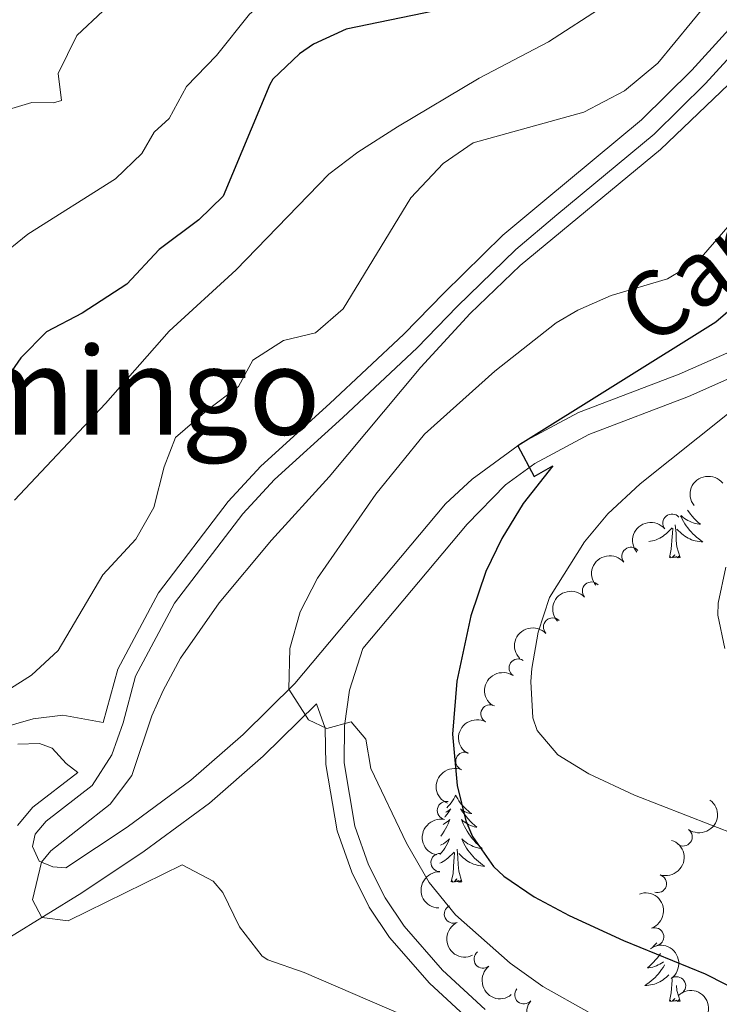
# Model space of a CAD drawing. Units: metres. Extents: x 620726 to 625233, y 706160 to 709208.
# Drawn here: x 622114 to 622210, y 707823 to 707958 of the extents above; entities that cross this region are included whole.
import ezdxf
from ezdxf.enums import TextEntityAlignment as Align

# ---------------------------------------------------------------- set-up
doc = ezdxf.new("R2010")
doc.units = ezdxf.units.M
doc.header["$MEASUREMENT"] = 0
doc.linetypes.add('DGN Style 3', pattern=[69.1077343706422, 49.36266740760157, -19.74506696304063])
for name, color, linetype, lineweight in [('Carátula', 7, 'Continuous', 5), ('Elementos auxiliares', 7, 'Continuous', 5), ('Entidades rústicas y varios', 7, 'Continuous', 5), ('Relieve y altimetría', 7, 'Continuous', 5), ('Textos de rotulación', 7, 'Continuous', 5), ('Viales y ferrocarril', 7, 'Continuous', 5)]:
    doc.layers.add(name, color=color, linetype=linetype, lineweight=lineweight)
doc.styles.add('Style-Helvetica-Narrow-Oblique', font='txt')
doc.styles.add('Style-Times New Roman', font='txt')

msp = doc.modelspace()

# ---------------------------------------------------------------- linework, layer by layer
at = {"layer": 'Carátula', "color": 7, "linetype": 'Continuous', "lineweight": 5}
msp.add_3dface([(620778.8300000001, 706159.8), (625233.1300000001, 706238.6699999999), (625180.55, 709208.21), (620726.25, 709129.3400000001)], dxfattribs=at)
at = {"layer": 'Elementos auxiliares', "color": 250, "linetype": 'Continuous', "lineweight": 5}
msp.add_3dface([(621644.6200000001, 706569.1100000001), (621604.24, 708882.3999999999), (625026.9099999999, 708943.03), (625068.4299999999, 706629.73)], dxfattribs=at)
at = {"layer": 'Entidades rústicas y varios', "color": 92, "linetype": 'Continuous', "lineweight": 5, "flags": 128}
for points in [[(622205.3800000001, 707891.06), (622205.54, 707890.8400000001), (622205.78, 707890.53), (622206.03, 707890.23), (622206.29, 707889.9299999999), (622206.5700000001, 707889.6499999999), (622206.8600000001, 707889.3800000001), (622207.1499999999, 707889.1300000001), (622206.96, 707889.1499999999), (622206.69, 707889.2), (622206.4299999999, 707889.26), (622206.1699999999, 707889.3400000001), (622205.9099999999, 707889.4299999999), (622205.6599999999, 707889.54), (622205.4199999999, 707889.6599999999), (622205.19, 707889.8), (622204.96, 707889.95), (622204.75, 707890.1200000001), (622204.54, 707890.29), (622204.49, 707890.3400000001)], [(622204.4299999999, 707890.29), (622204.49, 707890.1499999999), (622204.6399999999, 707889.8300000001), (622204.81, 707889.52), (622205, 707889.21), (622205.19, 707888.9199999999), (622205.3999999999, 707888.6300000001), (622205.6300000001, 707888.3500000001), (622205.8600000001, 707888.0800000001), (622206.1100000001, 707887.8200000001), (622206.3600000001, 707887.5800000001), (622206.6300000001, 707887.3500000001), (622206.9099999999, 707887.1200000001), (622207.2, 707886.9099999999), (622207.49, 707886.72), (622207.23, 707886.73), (622206.96, 707886.76), (622206.7, 707886.8), (622206.44, 707886.8500000001), (622206.19, 707886.9299999999), (622205.94, 707887.01), (622205.69, 707887.1200000001), (622205.46, 707887.23), (622205.23, 707887.3600000001), (622205, 707887.51), (622204.79, 707887.6699999999), (622204.5900000001, 707887.8400000001), (622203.9299999999, 707888.46)], [(622200.0900000001, 707886.77), (622200.3200000001, 707886.8), (622200.5800000001, 707886.8500000001), (622200.8400000001, 707886.9299999999), (622201.0900000001, 707887.01), (622201.3300000001, 707887.1200000001), (622201.5700000001, 707887.23), (622201.8, 707887.3600000001), (622202.02, 707887.51), (622202.23, 707887.6699999999), (622202.44, 707887.8400000001), (622203.28, 707888.6400000001)], [(622202.8899999999, 707884.5900000001), (622203.1399999999, 707885.71), (622203.25, 707887.45), (622203.3, 707887.8800000001), (622203.3600000001, 707888.6000000001)], [(622204.3600000001, 707884.5900000001), (622203.9299999999, 707886.03), (622203.8400000001, 707886.9299999999), (622203.8, 707887.8800000001), (622203.7, 707889.04)], [(622204.3600000001, 707884.5900000001), (622204.19, 707884.52), (622204.1699999999, 707884.76), (622203.98, 707884.54), (622203.8600000001, 707884.74), (622203.74, 707884.6300000001), (622203.47, 707884.5800000001), (622203.6599999999, 707884.97), (622203.28, 707884.5900000001), (622203.0900000001, 707884.54), (622203.05, 707884.7), (622202.8899999999, 707884.5900000001)], [(622173.5900000001, 707852), (622173.48, 707851.78), (622173.3200000001, 707851.51), (622173.1599999999, 707851.24), (622172.97, 707850.98), (622172.78, 707850.73), (622172.5700000001, 707850.5), (622172.3800000001, 707850.3)], [(622173.5900000001, 707852), (622173.7, 707851.78), (622173.8600000001, 707851.51), (622174.02, 707851.24), (622174.21, 707850.98), (622174.3999999999, 707850.73), (622174.6100000001, 707850.5), (622174.8300000001, 707850.27), (622175.06, 707850.05), (622175.3, 707849.8500000001), (622175.55, 707849.6599999999), (622175.81, 707849.48), (622175.6100000001, 707849.51), (622175.3999999999, 707849.54), (622175.21, 707849.6000000001), (622175.01, 707849.6699999999), (622174.8200000001, 707849.75), (622174.6399999999, 707849.8500000001), (622174.47, 707849.96), (622174.26, 707850.1499999999), (622174.3, 707850.0900000001), (622174.53, 707849.75), (622174.78, 707849.4099999999), (622175.03, 707849.0800000001), (622175.3, 707848.77), (622175.5800000001, 707848.46), (622175.8700000001, 707848.1699999999), (622176.1799999999, 707847.8900000001), (622176.49, 707847.6100000001), (622176.3600000001, 707847.6400000001), (622176.1200000001, 707847.69), (622175.8800000001, 707847.77), (622175.6399999999, 707847.8600000001), (622175.4099999999, 707847.96), (622175.19, 707848.0800000001), (622174.97, 707848.21), (622174.76, 707848.3500000001), (622174.5700000001, 707848.51), (622174.3800000001, 707848.6799999999), (622174.47, 707848.46), (622174.6200000001, 707848.1000000001), (622174.79, 707847.74), (622174.98, 707847.3999999999), (622175.1799999999, 707847.06), (622175.3899999999, 707846.73), (622175.6200000001, 707846.3999999999), (622175.8600000001, 707846.0900000001), (622176.1100000001, 707845.79), (622176.3700000001, 707845.5), (622176.6499999999, 707845.21), (622176.9299999999, 707844.95), (622177.23, 707844.69), (622177.04, 707844.71), (622176.77, 707844.76), (622176.5, 707844.8200000001), (622176.25, 707844.8999999999), (622175.99, 707844.99), (622175.74, 707845.1000000001), (622175.5, 707845.23), (622175.27, 707845.3600000001), (622175.04, 707845.51), (622174.8300000001, 707845.6799999999), (622174.6200000001, 707845.8500000001), (622174.4299999999, 707846.04), (622174.5700000001, 707845.71), (622174.72, 707845.3900000001), (622174.8899999999, 707845.0800000001), (622175.0700000001, 707844.77), (622175.27, 707844.48), (622175.48, 707844.19), (622175.7, 707843.9099999999), (622175.94, 707843.6400000001), (622176.1799999999, 707843.3900000001), (622176.44, 707843.1400000001), (622176.71, 707842.9099999999), (622176.99, 707842.69), (622177.28, 707842.48), (622177.5700000001, 707842.29), (622177.3, 707842.29), (622177.04, 707842.3200000001), (622176.78, 707842.3600000001), (622176.52, 707842.4199999999), (622176.27, 707842.49), (622176.02, 707842.5800000001), (622175.77, 707842.6799999999), (622175.53, 707842.79), (622175.3, 707842.9299999999), (622175.0800000001, 707843.0700000001), (622174.8700000001, 707843.23), (622174.6699999999, 707843.3999999999), (622174.01, 707844.02)], [(622172.24, 707849.7), (622172.3600000001, 707849.75), (622172.54, 707849.8500000001), (622172.71, 707849.96), (622172.9199999999, 707850.1499999999), (622172.8800000001, 707850.0900000001), (622172.6499999999, 707849.75), (622172.3999999999, 707849.4099999999), (622172.1499999999, 707849.0800000001), (622172.0800000001, 707849)], [(622171.8600000001, 707848.01), (622171.99, 707848.0800000001), (622172.21, 707848.21), (622172.4199999999, 707848.3500000001), (622172.6100000001, 707848.51), (622172.8, 707848.6799999999), (622172.71, 707848.46), (622172.56, 707848.1000000001), (622172.3899999999, 707847.74), (622172.2, 707847.3999999999), (622172, 707847.06), (622171.79, 707846.73), (622171.5700000001, 707846.4099999999)], [(622171.52, 707845.1400000001), (622171.6799999999, 707845.23), (622171.9099999999, 707845.3600000001), (622172.1399999999, 707845.51), (622172.3500000001, 707845.6799999999), (622172.56, 707845.8500000001), (622172.75, 707846.04), (622172.6100000001, 707845.71), (622172.46, 707845.3900000001), (622172.29, 707845.0800000001), (622172.1100000001, 707844.77), (622171.9099999999, 707844.48), (622171.7, 707844.19), (622171.48, 707843.9099999999), (622171.47, 707843.8999999999)], [(622171.4199999999, 707842.69), (622171.6499999999, 707842.79), (622171.8800000001, 707842.9299999999), (622172.1000000001, 707843.0700000001), (622172.31, 707843.23), (622172.51, 707843.3999999999), (622173.3600000001, 707844.2)], [(622172.97, 707840.1499999999), (622173.22, 707841.27), (622173.3300000001, 707843.01), (622173.3800000001, 707843.44), (622173.44, 707844.1699999999)], [(622174.44, 707840.1499999999), (622174.01, 707841.5900000001), (622173.9199999999, 707842.49), (622173.8800000001, 707843.44), (622173.77, 707844.6100000001)], [(622174.44, 707840.1499999999), (622174.27, 707840.0800000001), (622174.25, 707840.3200000001), (622174.06, 707840.1000000001), (622173.94, 707840.3), (622173.8200000001, 707840.19), (622173.55, 707840.1400000001), (622173.74, 707840.53), (622173.3600000001, 707840.1499999999), (622173.1699999999, 707840.1000000001), (622173.1300000001, 707840.26), (622172.97, 707840.1499999999)], [(622201.1799999999, 707831.77), (622200.9299999999, 707831.53), (622200.6100000001, 707831.25), (622200.74, 707831.28), (622200.98, 707831.3300000001), (622201.23, 707831.4099999999), (622201.3, 707831.44)], [(622201.6799999999, 707830.3300000001), (622201.48, 707830.04), (622201.24, 707829.73), (622200.99, 707829.4299999999), (622200.73, 707829.1400000001), (622200.46, 707828.8500000001), (622200.1699999999, 707828.5900000001), (622199.8700000001, 707828.3300000001), (622200.0700000001, 707828.3500000001), (622200.3300000001, 707828.3999999999), (622200.6000000001, 707828.46), (622200.8600000001, 707828.54), (622201.1100000001, 707828.6300000001), (622201.3600000001, 707828.74), (622201.6000000001, 707828.8700000001), (622201.8300000001, 707829), (622202.06, 707829.1499999999), (622202.0900000001, 707829.1699999999)], [(622202.23, 707828.76), (622202.21, 707828.72), (622202.03, 707828.4099999999), (622201.8300000001, 707828.1200000001), (622201.6200000001, 707827.8300000001), (622201.3999999999, 707827.55), (622201.1599999999, 707827.28), (622200.9199999999, 707827.03), (622200.6599999999, 707826.78), (622200.3899999999, 707826.55), (622200.1100000001, 707826.3300000001), (622199.8200000001, 707826.1200000001), (622199.53, 707825.9299999999), (622199.8, 707825.9299999999), (622200.06, 707825.96), (622200.3200000001, 707826), (622200.5800000001, 707826.06), (622200.8400000001, 707826.1300000001), (622201.0900000001, 707826.22), (622201.3300000001, 707826.3200000001), (622201.5700000001, 707826.4299999999), (622201.8, 707826.5700000001), (622202.02, 707826.71), (622202.23, 707826.8700000001), (622202.44, 707827.04), (622202.8300000001, 707827.4099999999)], [(622202.8899999999, 707823.79), (622203.1399999999, 707824.9099999999), (622203.25, 707826.6499999999), (622203.27, 707826.79)], [(622204.3600000001, 707823.79), (622203.9299999999, 707825.23), (622203.8600000001, 707825.9299999999)], [(622204.3600000001, 707823.79), (622204.19, 707823.72), (622204.1699999999, 707823.96), (622203.98, 707823.74), (622203.8600000001, 707823.94), (622203.74, 707823.8300000001), (622203.47, 707823.78), (622203.6599999999, 707824.1699999999), (622203.28, 707823.79), (622203.0900000001, 707823.74), (622203.05, 707823.8999999999), (622202.8899999999, 707823.79)]]:
    msp.add_lwpolyline(points, dxfattribs=at)
at = {"layer": 'Entidades rústicas y varios', "color": 92, "linetype": 'Continuous', "lineweight": 5, "extrusion": (-0.02671692287816574, -0.2244044292074477, 0.974129795347623)}
msp.add_arc((534156.1799413861, 756572.972786813, -174731.371627362), 2.516055640060342, 45.36446333574664, 225.9090503451193, dxfattribs=at)
at = {"layer": 'Entidades rústicas y varios', "color": 92, "linetype": 'Continuous', "lineweight": 5, "extrusion": (-0.02091521657762446, -0.225019322573661, 0.9741297953476229)}
for centre in [(554015.2542346108, 742881.5800882094, -171557.0078996477), (554010.0854080318, 742876.20325493, -171557.7971370523)]:
    msp.add_arc(centre, 2.516055640060342, 45.36446333574664, 225.9090503451193, dxfattribs=at)
at = {"layer": 'Entidades rústicas y varios', "color": 92, "linetype": 'Continuous', "lineweight": 5}
for centre, radius, start, end in [((622203.2409545241, 707889.2960827793, 764.8758882549648), 1.250091938746999, 40.04276006174599, 219.2563144807414), ((622197.6260690526, 707884.736795776, 762.8919620550218), 1.250091938746999, 40.04276006174599, 219.2563144807414), ((622192.2061270282, 707879.9801412774, 760.8326876663469), 1.250091938746999, 42.14091031205603, 221.3544647310515), ((622186.8693034679, 707875.0610040822, 758.959336145941), 1.250091938746999, 44.24298153042338, 223.4565359494188), ((622182.1593374894, 707869.4407303173, 757.4739461914841), 1.250091938746998, 56.26356022713198, 235.4771146461274), ((622178.2983824108, 707863.1636739536, 756.1324678635387), 1.250091938746998, 61.59598816703124, 240.8095425860267), ((622174.8504841016, 707856.6651933319, 754.7313923629199), 1.250091938746999, 68.09021414843963, 247.3037685674351), ((622172.3094519447, 707849.9128819746, 752.7652532587109), 1.250091938746999, 78.16715341473186, 257.3807078337272), ((622204.778730524, 707846.2906330952, 754.0931796484862), 1.250091938746998, 234.5775611858256, 53.79111560482102), ((622171.4450326401, 707842.7817871072, 750.7381349426776), 1.250091938746998, 88.7588515536321, 267.9724059726275), ((622201.250815561, 707839.8981602201, 752.7747436163579), 1.250091938746999, 252.3912965610748, 71.60485098007018), ((622173.2727372579, 707835.7171847271, 749.4347170253955), 1.250091938746999, 115.4290884315051, 294.6426428505005), ((622200.8724387425, 707832.596456626, 751.6123130223939), 1.250091938746999, 290.1992434267539, 109.4127978457493), ((622177.3504746377, 707829.5583114135, 748.4569008650283), 1.250091938746999, 128.8411451904586, 308.054699609454), ((622203.8740301726, 707825.8751804717, 750.4797815011639), 1.250091938746999, 305.7043335004535, 124.917887919449), ((622182.92954725, 707824.6511952674, 747.5132661270667), 1.250091938746998, 140.1595705414629, 319.3731249604583)]:
    msp.add_arc(centre, radius, start, end, dxfattribs=at)
at = {"layer": 'Entidades rústicas y varios', "color": 92, "linetype": 'Continuous', "lineweight": 5, "extrusion": (-0.01266291170963183, -0.2256342006058309, 0.974129795347623)}
msp.add_arc((581547.2075388894, 722614.4106238546, -166859.3595169093), 2.516055640060343, 45.36446333574663, 225.9090503451192, dxfattribs=at)
at = {"layer": 'Entidades rústicas y varios', "color": 92, "linetype": 'Continuous', "lineweight": 5, "extrusion": (-0.004378165417677909, -0.2259468377374945, 0.974129795347623)}
msp.add_arc((608353.536088315, 701343.6281438383, -161926.6545694125), 2.516055640060342, 45.36446333574665, 225.9090503451193, dxfattribs=at)
at = {"layer": 'Entidades rústicas y varios', "color": 92, "linetype": 'Continuous', "lineweight": 5, "extrusion": (0.04277420030292643, -0.2219042802751749, 0.9741297953476231)}
msp.add_arc((744915.2168476526, 562543.6516068757, -129727.8474160413), 2.516055640060342, 45.36446333574664, 225.9090503451193, dxfattribs=at)
at = {"layer": 'Entidades rústicas y varios', "color": 92, "linetype": 'Continuous', "lineweight": 5, "extrusion": (0.06321156527297102, -0.2169687531229766, 0.974129795347623)}
msp.add_arc((795337.7683761683, 492667.3734745558, -113518.5636088053), 2.516055640060343, 45.36446333574664, 225.9090503451193, dxfattribs=at)
at = {"layer": 'Entidades rústicas y varios', "color": 92, "linetype": 'Continuous', "lineweight": 5, "extrusion": (0.08734578841956311, -0.2084270977137165, 0.9741297953476231)}
msp.add_arc((847411.0797854842, 401873.9866239142, -92456.76202699693), 2.516055640060342, 45.36446333574663, 225.9090503451192, dxfattribs=at)
at = {"layer": 'Entidades rústicas y varios', "color": 92, "linetype": 'Continuous', "lineweight": 5, "extrusion": (-0.03622681742372952, 0.2230667153910372, 0.974129795347623)}
msp.add_arc((-727631.0474494023, -583288.0840262256, 136091.2218781919), 2.516055640060342, 45.36446333574666, 225.9090503451193, dxfattribs=at)
at = {"layer": 'Entidades rústicas y varios', "color": 92, "linetype": 'Continuous', "lineweight": 5, "extrusion": (0.1224669504598772, -0.1899289021214418, 0.974129795347623)}
msp.add_arc((906486.1327835566, 251235.972058212, -57512.13124975476), 2.516055640060342, 45.36446333574663, 225.9090503451192, dxfattribs=at)
at = {"layer": 'Entidades rústicas y varios', "color": 92, "linetype": 'Continuous', "lineweight": 5, "extrusion": (-0.1027313228205587, 0.201289386524815, 0.9741297953476231)}
msp.add_arc((-875972.8039624429, -338471.2536984326, 79294.59071792779), 2.516055640060342, 45.36446333574665, 225.9090503451193, dxfattribs=at)
at = {"layer": 'Entidades rústicas y varios', "color": 92, "linetype": 'Continuous', "lineweight": 5, "extrusion": (0.1552909852315714, -0.1641823733590367, 0.9741297953476229)}
msp.add_arc((938410.0562731411, 84643.11913289496, -18866.18570163289), 2.516055640060343, 45.36446333574663, 225.9090503451192, dxfattribs=at)
at = {"layer": 'Entidades rústicas y varios', "color": 92, "linetype": 'Continuous', "lineweight": 5, "extrusion": (-0.2045586794134031, 0.09605669415841267, 0.974129795347623)}
msp.add_arc((-905177.8342274149, 255713.9825282819, -58552.1725046654), 2.516055640060343, 45.36446333574664, 225.9090503451193, dxfattribs=at)
at = {"layer": 'Entidades rústicas y varios', "color": 92, "linetype": 'Continuous', "lineweight": 5, "extrusion": (0.212462806836516, -0.07701102211467886, 0.974129795347623)}
msp.add_arc((877485.811239782, -334663.3526832151, 78407.76359168532), 2.516055640060341, 45.36446333574661, 225.9090503451192, dxfattribs=at)
at = {"layer": 'Entidades rústicas y varios', "color": 92, "linetype": 'Continuous', "lineweight": 5, "extrusion": (-0.222792373764537, 0.03787743402556538, 0.9741297953476231)}
msp.add_arc((-802101.3967699355, 482132.6066826098, -111080.3963465538), 2.516055640060343, 45.36446333574664, 225.9090503451193, dxfattribs=at)
at = {"layer": 'Entidades rústicas y varios', "color": 92, "linetype": 'Continuous', "lineweight": 5, "extrusion": (0.2245312345991549, -0.02562940704303423, 0.9741297953476231)}
msp.add_arc((773821.227301479, -523806.6317658422, 122286.2800517298), 2.516055640060342, 45.36446333574663, 225.9090503451193, dxfattribs=at)
at = {"layer": 'Entidades rústicas y varios', "color": 92, "linetype": 'Continuous', "lineweight": 5, "extrusion": (-0.2255192846312215, 0.01456688283128323, 0.9741297953476229)}
msp.add_arc((-746457.0820556622, 560573.3003112264, -129279.0682485379), 2.516055640060342, 45.36446333574663, 225.9090503451193, dxfattribs=at)
at = {"layer": 'Entidades rústicas y varios', "color": 92, "linetype": 'Continuous', "lineweight": 5, "extrusion": (0.2251945256262689, 0.01893587716368023, 0.9741297953476229)}
msp.add_arc((653199.4544980101, -661564.2873798761, 154243.8343749822), 2.516055640060343, 45.36446333574663, 225.9090503451193, dxfattribs=at)
at = {"layer": 'Relieve y altimetría', "color": 30, "linetype": 'Continuous', "lineweight": 5, "flags": 128}
for points, elevation in [([(622317.76, 708023.95), (622311.6200000001, 708016.06), (622305.1300000001, 708010.3600000001), (622297.6000000001, 708005.49), (622273, 707992.1300000001), (622252.6599999999, 707982.3400000001), (622244.69, 707977.7), (622237.6200000001, 707973.0800000001), (622233.56, 707970.1699999999), (622226.5700000001, 707964.3600000001), (622201.69, 707940.49), (622182.4099999999, 707924.5900000001), (622175.5800000001, 707918.03), (622168.81, 707910.6699999999), (622156.24, 707895.6400000001), (622148.3500000001, 707886.96), (622141.1499999999, 707878.3900000001), (622135.8300000001, 707870.79), (622133.49, 707866.3600000001), (622131.8999999999, 707862.8700000001), (622129.1799999999, 707854.71), (622126.22, 707850.77), (622118.0800000001, 707844.3999999999), (622116.79, 707842.8500000001)], 740), ([(622199.98, 707998.3999999999), (622193.9199999999, 707992.1100000001), (622190.1300000001, 707988.8400000001), (622185.1300000001, 707985.53), (622181.1300000001, 707982.19), (622178.22, 707977.74), (622176.3800000001, 707971.71), (622172.8, 707968.6699999999), (622169.3999999999, 707968.1000000001), (622164.26, 707968.02), (622158.9199999999, 707967.3700000001), (622154.31, 707965.4299999999), (622149.74, 707962.8300000001), (622145.3300000001, 707959.06), (622140.8, 707953.3900000001), (622136.6799999999, 707949.1400000001), (622134.3, 707944.73), (622132.25, 707942.8900000001), (622130.5700000001, 707939.9299999999), (622126.94, 707936.46), (622114.9099999999, 707928.8800000001), (622110.69, 707925.53)], 720), ([(622208.28, 707960.8200000001), (622201.29, 707952.31), (622196.74, 707948.53), (622191.1799999999, 707945.6000000001), (622175.99, 707941.3999999999), (622171.8800000001, 707938.5700000001), (622167.44, 707933.8700000001), (622158.1399999999, 707918.6599999999), (622154.3600000001, 707915.3900000001), (622149.97, 707914.3400000001), (622145.77, 707911.6300000001), (622143.81, 707908.03), (622139.46, 707904.75), (622135.1599999999, 707901.02), (622133.6300000001, 707897.03), (622132.21, 707891.4299999999), (622129.74, 707887.0900000001), (622125.19, 707882.21), (622119.1000000001, 707871.8400000001), (622115.4199999999, 707868.47), (622112.06, 707866.3300000001)], 735), ([(622125.27, 707959.52), (622121.6499999999, 707956.1100000001), (622119.1000000001, 707950.9199999999), (622119.55, 707947.21), (622118.4299999999, 707946.8900000001), (622115.46, 707946.9299999999), (622111.8, 707945.8400000001)], 715), ([(622193.94, 707960.19), (622186.31, 707955.27), (622176.8, 707950.29), (622165.6000000001, 707943.5900000001), (622160.1699999999, 707940.1300000001), (622156.1799999999, 707937.1200000001), (622143.47, 707924.02), (622134.29, 707915.5800000001), (622125.5900000001, 707905.69), (622113.1100000001, 707892.45)], 730), ([(622215.8200000001, 707935.5700000001), (622206.9199999999, 707925.3300000001), (622202.6300000001, 707922.75), (622194.9099999999, 707920.47), (622190.3200000001, 707918.47), (622187.3800000001, 707916.72), (622178.94, 707910.1100000001), (622169.3200000001, 707901.5), (622162.6300000001, 707893.27), (622154.6200000001, 707881.75), (622152.26, 707877.1200000001), (622150.8500000001, 707872.1300000001), (622150.72, 707866.52), (622153.3999999999, 707862.3500000001), (622155.8999999999, 707861.1599999999), (622159.25, 707862.0800000001), (622161.27, 707859.69), (622161.94, 707855.6499999999), (622166.8600000001, 707845.45), (622169.97, 707840.06), (622173.5800000001, 707835.6300000001), (622181.05, 707828.99), (622185.55, 707825.81), (622191.8800000001, 707822.25)], 745), ([(622218.75, 707910.54), (622198.8899999999, 707894.6799999999), (622194.47, 707890.55), (622191.24, 707886.74), (622186.44, 707879.1100000001), (622184.8899999999, 707874.3600000001), (622184.05, 707869.3900000001), (622183.8800000001, 707867.5900000001), (622184.1699999999, 707862.6300000001), (622184.76, 707860.8700000001), (622187.5800000001, 707857.55), (622191.8600000001, 707854.95), (622198.1100000001, 707852.02), (622212.19, 707846.55)], 755), ([(622210.6499999999, 707883.27), (622209.5700000001, 707878.3400000001), (622209.55, 707876.69), (622210.48, 707872.1300000001)], 760), ([(622116.79, 707842.8500000001), (622115.54, 707837.6499999999), (622116.8300000001, 707835.24), (622120.47, 707834.78), (622136.06, 707842.46), (622140.31, 707840.24), (622141.6399999999, 707838.6599999999), (622143.96, 707833.95), (622147.03, 707829.9299999999), (622147.8400000001, 707829.44), (622152.79, 707827.7), (622166.1699999999, 707821.96)], 740)]:
    msp.add_lwpolyline(points, dxfattribs=dict(at, elevation=elevation))
at = {"layer": 'Relieve y altimetría', "color": 30, "linetype": 'Continuous', "lineweight": 25, "flags": 128}
for points, elevation in [([(622172.0900000001, 707959.78), (622158.5900000001, 707957), (622154.0700000001, 707954.9299999999), (622152.1699999999, 707953.6100000001), (622148.53, 707950.1499999999), (622148.0900000001, 707949.3999999999), (622141.69, 707934.1000000001), (622138.3800000001, 707930.8600000001), (622132.9199999999, 707926.8), (622128.5, 707922.06), (622122.3500000001, 707918.0800000001), (622117.47, 707915.5), (622113.94, 707911.94), (622106.6499999999, 707901.4199999999)], 725), ([(622224.3400000001, 707929.79), (622209.26, 707916.8400000001), (622182.1100000001, 707899.8999999999), (622184.3300000001, 707895.7), (622186.8999999999, 707897.1300000001), (622182.8400000001, 707891.97), (622179.8999999999, 707887.1699999999), (622177.74, 707882.6599999999), (622175.6799999999, 707876.5900000001), (622173.74, 707867.6499999999), (622173.1599999999, 707860.3800000001), (622173.8, 707853.3200000001), (622175, 707848.48), (622175.8899999999, 707846.3600000001), (622178.75, 707842.23), (622180.21, 707840.8999999999), (622184.3500000001, 707838.0900000001), (622189.1599999999, 707835.5), (622196.5900000001, 707832.1000000001), (622207.8, 707827.53), (622213.3700000001, 707824.69)], 750)]:
    msp.add_lwpolyline(points, dxfattribs=dict(at, elevation=elevation))
at = {"layer": 'Viales y ferrocarril', "color": 250, "linetype": 'Continuous', "lineweight": 5}
for points in [[(622316.9199999999, 708039, 737.49), (622313.1300000001, 708034.1200000001, 737.36), (622305.54, 708026.3400000001, 736.88), (622300.3500000001, 708022.1799999999, 736.57), (622282.46, 708012.5, 736.01), (622268.73, 708001.78, 736.14), (622262.8800000001, 707997.6699999999, 736.29), (622241, 707984.1599999999, 736.77), (622224.49, 707971.19, 737.66), (622220.72, 707967.6100000001, 737.85), (622205.96, 707951.3500000001, 738.44), (622199.05, 707944.54, 738.62), (622185.81, 707933.53, 739.03), (622180.0700000001, 707928.74, 739.61), (622171.95, 707920.8200000001, 740.22), (622166.48, 707915.1799999999, 740.15), (622156.3400000001, 707905.71, 739.8100000000001), (622146.8800000001, 707897.1000000001, 739.09), (622142.3999999999, 707892.27, 738.97), (622132.8500000001, 707879.74, 738.92), (622127.26, 707869.29, 738.74), (622125.25, 707861.97, 738.64)], [(622177.6300000001, 707822.6400000001, 741.25), (622171.79, 707828.01, 741.88), (622166.5, 707834.05, 742.6800000000001), (622163.9099999999, 707837.94, 743.03), (622161.6499999999, 707842.47, 743.41), (622159.78, 707847.77, 743.9), (622158.29, 707856.45, 744.41), (622158.3200000001, 707861.5, 744.96), (622159.03, 707866.4099999999, 745.54), (622160.8400000001, 707872.1000000001, 746.22), (622175.1399999999, 707889.1400000001, 748.69), (622180.3999999999, 707894.52, 749.54), (622184.45, 707897.48, 750.07), (622191.8300000001, 707901.4199999999, 750.92), (622205.52, 707906.6300000001, 752.48), (622214.46, 707910.6000000001, 753.28)], [(621919.1200000001, 707667.22, 721.33), (621928.4099999999, 707671.4199999999, 721.98), (621938.6100000001, 707676.96, 722.85), (621953.1799999999, 707686.53, 723.94), (621956.98, 707689.78, 724.0500000000001), (621967.6300000001, 707700.6000000001, 724.3100000000001), (621982.1599999999, 707713.6100000001, 724.62), (622002.76, 707729.3200000001, 725.23), (622020.74, 707743.5700000001, 726.8100000000001), (622028.6799999999, 707750.5700000001, 727.69), (622047.3800000001, 707768.5, 730.35), (622056.76, 707778.3800000001, 731.66), (622065.4199999999, 707788.6400000001, 732.84), (622075.0700000001, 707801.8300000001, 734.5600000000001), (622087.06, 707815.5800000001, 736.49), (622093.5800000001, 707820.81, 737.3000000000001), (622104.28, 707827.1200000001, 738.32), (622112.55, 707832.6000000001, 739.54), (622122.3300000001, 707838.6200000001, 740.59), (622130.8700000001, 707844.3200000001, 741.6), (622139.8200000001, 707850.9099999999, 742.83), (622147.19, 707857.3400000001, 744.0500000000001), (622154.5, 707864.55, 745.12)], [(622113.53, 707859.01, 736.62), (622116.5, 707859.1100000001, 737.21), (622118.24, 707858.46, 737.71), (622120.1599999999, 707856.3400000001, 738.39), (622121.78, 707855.1300000001, 738.62), (622115.6200000001, 707850.3700000001, 738.88), (622113.5, 707847.8700000001, 739.0500000000001)]]:
    msp.add_polyline3d(points, dxfattribs=at)
at = {"layer": 'Viales y ferrocarril', "color": 250, "linetype": 'DGN Style 3', "lineweight": 5}
for points in [[(622222.5800000001, 707965.78, 737.85), (622207.8400000001, 707949.54, 738.44), (622200.8, 707942.6100000001, 738.62), (622187.48, 707931.53, 739.03), (622181.8200000001, 707926.8, 739.61), (622173.8, 707918.98, 740.22), (622168.31, 707913.3200000001, 740.15), (622158.1100000001, 707903.79, 739.8100000000001), (622148.72, 707895.25, 739.09), (622144.3999999999, 707890.5900000001, 738.97), (622135.05, 707878.3300000001, 738.92), (622129.7, 707868.3300000001, 738.74), (622128, 707861.94, 738.63), (622126.45, 707857.55, 738.67), (622123.73, 707853.3400000001, 738.62), (622117.4299999999, 707848.47, 738.88), (622115.9199999999, 707846.69, 739.0500000000001), (622115.5700000001, 707844.99, 739.4300000000001), (622116.49, 707842.98, 739.9300000000001), (622118.3400000001, 707842.1699999999, 740.36), (622120.1399999999, 707842.04, 740.59), (622128.53, 707847.6499999999, 741.6), (622137.27, 707854.0800000001, 742.83), (622144.4299999999, 707860.3200000001, 744.0500000000001), (622151.51, 707867.3, 745.12), (622172.19, 707891.95, 748.69), (622175.8400000001, 707895.31, 749.22)], [(622175.8400000001, 707895.31, 749.22), (622182.6699999999, 707900.31, 750.07), (622190.45, 707904.46, 750.92), (622204.25, 707909.71, 752.48), (622212.8999999999, 707913.55, 753.28), (622221.3600000001, 707918.81, 754.14), (622229.6599999999, 707925.23, 754.97), (622242.6300000001, 707934.1200000001, 756.5500000000001), (622249.81, 707938.01, 757.34), (622254.3899999999, 707939.99, 757.78), (622263.8500000001, 707943.45, 758.89), (622274.55, 707946.5, 759.97), (622299.24, 707951.53, 762.85), (622307.6300000001, 707953.5700000001, 763.61), (622317.0900000001, 707956.6599999999, 764.57)], [(622176.04, 707820.6799999999, 741.25), (622169.98, 707826.25, 741.88), (622164.5, 707832.52, 742.6800000000001), (622161.73, 707836.6699999999, 743.03), (622159.3300000001, 707841.48, 743.41), (622157.3300000001, 707847.1300000001, 743.9), (622155.78, 707856.21, 744.41), (622155.6799999999, 707861.1799999999, 744.95), (622154.5, 707864.55, 745.12)], [(621913.3999999999, 707832.6200000001, 710.07), (621928.05, 707833.73, 711.63), (621943.4199999999, 707835.6300000001, 713.3000000000001), (621965.1599999999, 707840.6000000001, 716.09), (621976.01, 707843.56, 717.11), (621989.73, 707847.73, 718.76), (622000.6799999999, 707849.81, 719.8000000000001), (622014.98, 707851.9099999999, 721.27), (622021.3899999999, 707852.49, 722.08), (622029.94, 707852.6000000001, 723.01), (622039.6000000001, 707852.3300000001, 724.3100000000001), (622063.8999999999, 707851.6400000001, 728.36), (622069.8, 707852.8800000001, 729.23), (622078, 707855.1599999999, 730.64), (622086.8600000001, 707856.5700000001, 732.45), (622094.25, 707857.99, 733.29), (622110.8500000001, 707861.0900000001, 736.16), (622115.6599999999, 707862.49, 737.04), (622119.7, 707862.99, 737.67), (622125.25, 707861.97, 738.64)]]:
    msp.add_polyline3d(points, dxfattribs=at)

# ---------------------------------------------------------------- texts
at = {"layer": 'Textos de rotulación', "color": 250, "linetype": 'Continuous', "lineweight": 5, "style": 'Style-Helvetica-Narrow-Oblique'}
msp.add_text('Camino', height=8.999688, rotation=37.24535834585284, dxfattribs=at).set_placement((622218.1666693834, 707926.6443077873, 748.97), align=Align.CENTER)
at = {"layer": 'Textos de rotulación', "color": 250, "linetype": 'Continuous', "lineweight": 5, "style": 'Style-Times New Roman'}
msp.add_text('Portillo de Santo Domingo', height=12, dxfattribs=at).set_placement((622054.1833203125, 707907.4199999999, 716.16), align=Align.MIDDLE_CENTER)

doc.saveas('drawing.dxf')
